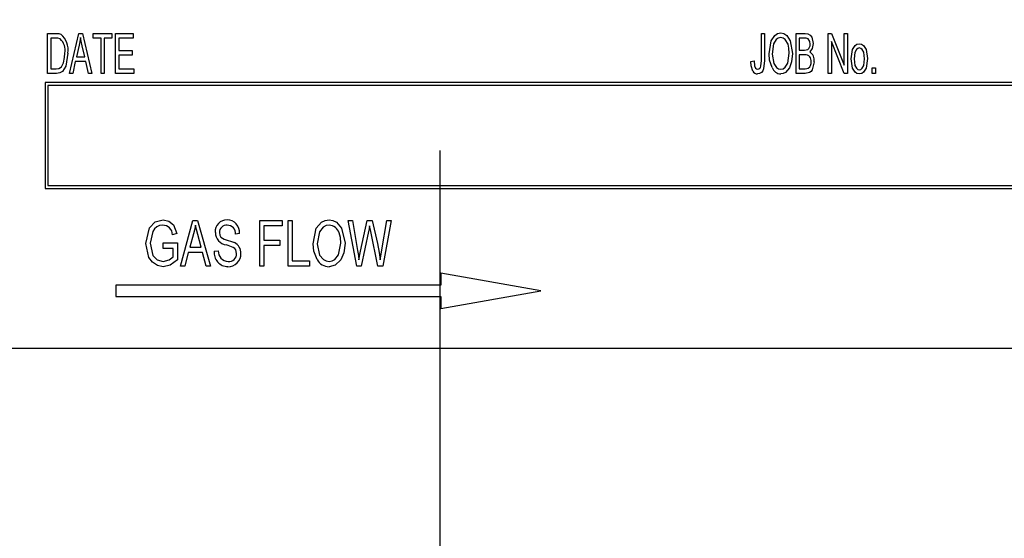
# Model space of a CAD drawing. Units: inches. Extents: x 4 to 84, y 4 to 63.
# Drawn here: x 50.8 to 52.6, y 29 to 29.9 of the extents above; entities that cross this region are included whole.
import ezdxf

# ---------------------------------------------------------------- set-up
doc = ezdxf.new("R2010")
doc.units = ezdxf.units.IN
doc.header["$LTSCALE"] = 8
doc.header["$MEASUREMENT"] = 0
doc.layers.add('FORMAT', color=7, linetype='Continuous')
doc.styles.add('SLDTEXTSTYLE0', font='TXT', dxfattribs={"width": 0.75})
doc.dimstyles.new('SLDDIMSTYLE0', dxfattribs={"dimtxt": 0.666667, "dimasz": 0.44, "dimexe": 0, "dimexo": 0.0625, "dimgap": 0.166667, "dimtad": 0, "dimtih": 1, "dimtoh": 1, "dimdec": 3, "dimrnd": 1e-09, "dimzin": 4, "dimdsep": 46, "dimtxsty": 'SLDTEXTSTYLE0', "dimsah": 1, "dimcen": 0.09, "dimadec": 0, "dimazin": 1, "dimtfac": 1, "dimtdec": 4, "dimtmove": 0, "dimatfit": 0, "dimfxl": 0, "dimfrac": 2, "dimtolj": 1, "dimtzin": 12, "dimarcsym": 0})

# ---------------------------------------------------------------- blocks, each defined once
blk = doc.blocks.new('_D')
at = {"layer": 'FORMAT'}
for p, q in [((47.8932, 29.6486), (47.8932, 19.2323)), ((51.5932, 29.6486), (51.5932, 19.2323)), ((47.8932, 19.7323), (46.8932, 19.7323)), ((51.5932, 19.7323), (52.5932, 19.7323))]:
    blk.add_line(p, q, dxfattribs=at)
for points in [[(47.8932, 19.7323), (47.4532, 19.8323), (47.4532, 19.6323)], [(51.5932, 19.7323), (52.0332, 19.6323), (52.0332, 19.8323)]]:
    blk.add_solid(points, dxfattribs=at)
at = {"layer": 'FORMAT', "insert": (48.6351, 20.0621), "char_height": 0.66667, "attachment_point": 1, "style": 'SLDTEXTSTYLE0'}
blk.add_mtext('3.700', dxfattribs=at)

msp = doc.modelspace()

# ---------------------------------------------------------------- linework, layer by layer
at = {"color": 7, "linetype": 'Continuous', "lineweight": 25}
for p, q in [((50.8977, 29.7855), (50.8977, 29.8563)), ((50.8977, 29.8563), (50.9127, 29.8563)), ((50.9033, 29.848), (50.9033, 29.7938)), ((50.9126, 29.848), (50.9033, 29.848)), ((50.9364, 29.7855), (50.9529, 29.8563)), ((50.9529, 29.8563), (50.9593, 29.8563)), ((50.9593, 29.8563), (50.9759, 29.7855)), ((50.9786, 29.848), (50.9786, 29.8563)), ((50.9786, 29.8563), (51.0117, 29.8563)), ((50.9924, 29.848), (50.9786, 29.848)), ((50.9924, 29.7855), (50.9924, 29.848)), ((51.0117, 29.848), (50.9979, 29.848)), ((50.9979, 29.848), (50.9979, 29.7855)), ((51.0117, 29.8563), (51.0117, 29.848)), ((51.0182, 29.8563), (51.0494, 29.8563)), ((51.0182, 29.7855), (51.0182, 29.8563)), ((51.0494, 29.848), (51.0237, 29.848)), ((51.0237, 29.848), (51.0237, 29.826)), ((51.0494, 29.8563), (51.0494, 29.848)), ((52.1634, 29.8563), (52.1689, 29.8563)), ((52.1634, 29.8077), (52.1634, 29.8563)), ((52.1689, 29.8563), (52.1689, 29.8083)), ((52.225, 29.7855), (52.225, 29.8563)), ((52.225, 29.8563), (52.2411, 29.8563)), ((52.2305, 29.848), (52.2305, 29.8269)), ((52.2392, 29.848), (52.2305, 29.848)), ((52.282, 29.8563), (52.2878, 29.8563)), ((52.282, 29.7855), (52.282, 29.8563)), ((52.3101, 29.7855), (52.2875, 29.8418)), ((52.2875, 29.8418), (52.2875, 29.7855)), ((52.2878, 29.8563), (52.3105, 29.8)), ((52.3105, 29.8563), (52.316, 29.8563)), ((52.3105, 29.8), (52.3105, 29.8563)), ((52.316, 29.8563), (52.316, 29.7855)), ((50.9536, 29.8355), (50.9486, 29.815)), ((50.9636, 29.815), (50.9591, 29.8344)), ((51.0237, 29.826), (51.0476, 29.826)), ((51.0476, 29.826), (51.0476, 29.8177)), ((52.2305, 29.8269), (52.2399, 29.8269)), ((50.9468, 29.8067), (50.9421, 29.7855)), ((50.9654, 29.8067), (50.9468, 29.8067)), ((50.9486, 29.815), (50.9636, 29.815)), ((50.9701, 29.7855), (50.9654, 29.8067)), ((51.0237, 29.8177), (51.0237, 29.7938)), ((51.0476, 29.8177), (51.0237, 29.8177)), ((52.145, 29.8067), (52.1505, 29.8076)), ((52.2305, 29.8186), (52.2305, 29.7938)), ((52.2405, 29.8186), (52.2305, 29.8186)), ((50.9033, 29.7938), (50.9127, 29.7938)), ((51.0237, 29.7938), (51.0503, 29.7938)), ((51.0503, 29.7938), (51.0503, 29.7855)), ((52.2305, 29.7938), (52.2413, 29.7938)), ((52.3601, 29.7956), (52.3656, 29.7956)), ((52.3601, 29.7855), (52.3601, 29.7956)), ((52.3656, 29.7956), (52.3656, 29.7855)), ((50.9134, 29.7855), (50.8977, 29.7855)), ((50.9421, 29.7855), (50.9364, 29.7855)), ((50.9759, 29.7855), (50.9701, 29.7855)), ((50.9979, 29.7855), (50.9924, 29.7855)), ((51.0503, 29.7855), (51.0182, 29.7855)), ((52.2412, 29.7855), (52.225, 29.7855)), ((52.2875, 29.7855), (52.282, 29.7855)), ((52.316, 29.7855), (52.3101, 29.7855)), ((52.3656, 29.7855), (52.3601, 29.7855)), ((50.8932, 29.7691), (50.8932, 29.5816)), ((53.3932, 29.7691), (50.8932, 29.7691)), ((50.8982, 29.7641), (50.8982, 29.5866)), ((53.3882, 29.7641), (50.8982, 29.7641)), ((50.8932, 29.5816), (53.3932, 29.5816)), ((50.8982, 29.5866), (53.3882, 29.5866)), ((51.1331, 29.4439), (51.1554, 29.5248)), ((51.1554, 29.5248), (51.1632, 29.5248)), ((51.1632, 29.5248), (51.1866, 29.4439)), ((51.2738, 29.4439), (51.2738, 29.5248)), ((51.2738, 29.5248), (51.3138, 29.5248)), ((51.3138, 29.5153), (51.2812, 29.5153)), ((51.2812, 29.5153), (51.2812, 29.4901)), ((51.3138, 29.5248), (51.3138, 29.5153)), ((51.3243, 29.4439), (51.3243, 29.5248)), ((51.3243, 29.5248), (51.3316, 29.5248)), ((51.3316, 29.5248), (51.3316, 29.4534)), ((51.4463, 29.4439), (51.4309, 29.5248)), ((51.4309, 29.5248), (51.4383, 29.5248)), ((51.4383, 29.5248), (51.4473, 29.4718)), ((51.4526, 29.4702), (51.4643, 29.5248)), ((51.4643, 29.5248), (51.4733, 29.5248)), ((51.4706, 29.5055), (51.4687, 29.515)), ((51.4733, 29.5248), (51.4826, 29.4839)), ((51.4904, 29.4728), (51.4994, 29.5248)), ((51.5069, 29.5248), (51.4922, 29.4439)), ((51.4994, 29.5248), (51.5069, 29.5248)), ((51.1268, 29.5017), (51.1194, 29.4996)), ((51.1565, 29.5011), (51.1496, 29.4775)), ((51.1701, 29.4775), (51.164, 29.4998)), ((51.2381, 29.5017), (51.2308, 29.5006)), ((51.4669, 29.5055), (51.4539, 29.4439)), ((51.4834, 29.4439), (51.4706, 29.5055)), ((51.1026, 29.4754), (51.1026, 29.4849)), ((51.1026, 29.4849), (51.1278, 29.4849)), ((51.1205, 29.4754), (51.1026, 29.4754)), ((51.1205, 29.4606), (51.1205, 29.4754)), ((51.1278, 29.4849), (51.1278, 29.4553)), ((51.1496, 29.4775), (51.1701, 29.4775)), ((51.2812, 29.4901), (51.3096, 29.4901)), ((51.2812, 29.4807), (51.2812, 29.4439)), ((51.3096, 29.4807), (51.2812, 29.4807)), ((51.3096, 29.4901), (51.3096, 29.4807)), ((51.1471, 29.4681), (51.1408, 29.4439)), ((51.1726, 29.4681), (51.1471, 29.4681)), ((51.1789, 29.4439), (51.1726, 29.4681)), ((51.1929, 29.4702), (51.2003, 29.4712)), ((51.4498, 29.4552), (51.4526, 29.4702)), ((51.1408, 29.4439), (51.1331, 29.4439)), ((51.1866, 29.4439), (51.1789, 29.4439)), ((51.2812, 29.4439), (51.2738, 29.4439)), ((51.3621, 29.4439), (51.3243, 29.4439)), ((51.3316, 29.4534), (51.3621, 29.4534)), ((51.3621, 29.4534), (51.3621, 29.4439)), ((51.4539, 29.4439), (51.4463, 29.4439)), ((51.4922, 29.4439), (51.4834, 29.4439)), ((51.5948, 29.4316), (51.5948, 29.4103)), ((51.7723, 29.4003), (51.5948, 29.4316)), ((51.0187, 29.4103), (51.0187, 29.3903)), ((51.5948, 29.4103), (51.0187, 29.4103)), ((51.0187, 29.3903), (51.5948, 29.3903)), ((51.5948, 29.369), (51.7723, 29.4003)), ((51.5948, 29.3903), (51.5948, 29.369)), ((50.7682, 29.2986), (53.5182, 29.2986))]:
    msp.add_line(p, q, dxfattribs=at)
at = {"color": 7, "linetype": 'Continuous', "lineweight": 25, "flags": 128}
for points in [[(50.9201, 29.8466), (50.916, 29.8479), (50.9126, 29.848)], [(50.9127, 29.8563), (50.9175, 29.856), (50.9212, 29.855)], [(50.9561, 29.8489), (50.9549, 29.8414), (50.9536, 29.8355)], [(50.9591, 29.8344), (50.9574, 29.8425), (50.9561, 29.8489)], [(52.1772, 29.82), (52.1808, 29.8431), (52.1873, 29.8529), (52.1921, 29.8561), (52.1979, 29.8572)], [(52.1979, 29.849), (52.1935, 29.8481), (52.1898, 29.8455), (52.1851, 29.8378), (52.1827, 29.8199)], [(52.1979, 29.8572), (52.2035, 29.8561), (52.2083, 29.8529), (52.2146, 29.8434), (52.2185, 29.8209)], [(52.2108, 29.8371), (52.2054, 29.8459), (52.2019, 29.8481), (52.1979, 29.849)], [(52.2498, 29.8374), (52.2492, 29.8423), (52.2467, 29.8465), (52.2431, 29.8478), (52.2392, 29.848)], [(52.2411, 29.8563), (52.2458, 29.8557), (52.25, 29.8533), (52.2528, 29.8495), (52.2553, 29.8385)], [(52.213, 29.8211), (52.2124, 29.8301), (52.2108, 29.8371)], [(52.2399, 29.8269), (52.2428, 29.8271), (52.2451, 29.8276)], [(52.2553, 29.8385), (52.2536, 29.8295), (52.2494, 29.8237)], [(52.3224, 29.8113), (52.3249, 29.8279), (52.3295, 29.8348), (52.333, 29.8371), (52.3371, 29.8379)], [(52.337, 29.8306), (52.3342, 29.8298), (52.332, 29.8279), (52.3293, 29.8228), (52.3279, 29.8113)], [(52.3463, 29.8113), (52.3449, 29.8229), (52.3421, 29.828), (52.3398, 29.8299), (52.337, 29.8306)], [(52.3371, 29.8379), (52.3412, 29.8371), (52.3446, 29.8349), (52.3492, 29.8281), (52.3518, 29.8118)], [(50.9336, 29.8213), (50.9302, 29.7986), (50.9241, 29.789), (50.9191, 29.7863), (50.9134, 29.7855)], [(50.926, 29.8041), (50.9277, 29.8137), (50.9281, 29.8214)], [(52.1482, 29.7896), (52.1454, 29.799), (52.145, 29.8067)], [(52.1505, 29.8076), (52.1514, 29.7988), (52.1531, 29.7948), (52.1548, 29.7934), (52.1569, 29.7929)], [(52.1689, 29.8083), (52.1672, 29.7935), (52.1658, 29.7901), (52.1635, 29.7872), (52.1603, 29.7852), (52.1567, 29.7846)], [(52.1626, 29.7982), (52.1633, 29.8035), (52.1634, 29.8077)], [(52.1824, 29.7957), (52.1781, 29.809), (52.1772, 29.82)], [(52.1827, 29.8199), (52.1854, 29.8032), (52.1901, 29.7961), (52.1937, 29.7937), (52.1978, 29.7929)], [(52.1978, 29.7929), (52.2021, 29.7938), (52.2057, 29.7963), (52.2104, 29.8037), (52.213, 29.8211)], [(52.2185, 29.8209), (52.2171, 29.8063), (52.2132, 29.7954)], [(52.2571, 29.8063), (52.2538, 29.792), (52.2515, 29.789), (52.2485, 29.7869), (52.2412, 29.7855)], [(52.3371, 29.7846), (52.333, 29.7854), (52.3295, 29.7877), (52.3249, 29.7947), (52.3224, 29.8113)], [(52.3279, 29.8113), (52.3294, 29.7997), (52.3321, 29.7945), (52.3344, 29.7927), (52.3373, 29.792)], [(52.3518, 29.8118), (52.3494, 29.7949), (52.3448, 29.7878), (52.3413, 29.7854), (52.3371, 29.7846)], [(52.3373, 29.792), (52.34, 29.7927), (52.3422, 29.7946), (52.3449, 29.7998), (52.3463, 29.8113)], [(50.9127, 29.7938), (50.9178, 29.7944), (50.9222, 29.797), (50.926, 29.8041)], [(52.2132, 29.7954), (52.2061, 29.7871), (52.2021, 29.7852), (52.1978, 29.7846)], [(52.2413, 29.7938), (52.2443, 29.794), (52.2466, 29.7947)], [(51.0721, 29.484), (51.0786, 29.5119), (51.0884, 29.5223), (51.1023, 29.5259)], [(51.1016, 29.5164), (51.0962, 29.5157), (51.0911, 29.5136), (51.087, 29.5101), (51.084, 29.5055), (51.0795, 29.4843)], [(51.1023, 29.5259), (51.1126, 29.5237), (51.1208, 29.5171), (51.1268, 29.5017)], [(51.1599, 29.5164), (51.1582, 29.5078), (51.1565, 29.5011)], [(51.164, 29.4998), (51.1615, 29.509), (51.1599, 29.5164)], [(51.3684, 29.4833), (51.3741, 29.511), (51.3834, 29.5217), (51.3898, 29.5248), (51.3968, 29.5259)], [(51.3969, 29.5164), (51.3914, 29.5156), (51.3865, 29.5131), (51.3796, 29.5047), (51.3757, 29.4832)], [(51.3968, 29.5259), (51.4037, 29.5248), (51.41, 29.5217), (51.4191, 29.5113), (51.4251, 29.4843)], [(51.4687, 29.515), (51.4678, 29.5097), (51.4669, 29.5055)], [(51.2024, 29.5034), (51.203, 29.4986), (51.2047, 29.4952)], [(51.2047, 29.4952), (51.2109, 29.4915), (51.2163, 29.4898)], [(51.4178, 29.4845), (51.4169, 29.4949), (51.4146, 29.5028)], [(51.1028, 29.4429), (51.0923, 29.4448), (51.0835, 29.4507), (51.0772, 29.4594), (51.0721, 29.484)], [(51.0795, 29.4843), (51.0841, 29.4629), (51.0918, 29.455), (51.1024, 29.4523)], [(51.2329, 29.4662), (51.2314, 29.4725), (51.2295, 29.4751), (51.2268, 29.477), (51.2146, 29.4815)], [(51.2163, 29.4898), (51.2235, 29.4877), (51.2291, 29.4856)], [(51.3756, 29.4555), (51.3696, 29.4706), (51.3684, 29.4833)], [(51.3757, 29.4832), (51.3801, 29.4631), (51.387, 29.4554), (51.3916, 29.4531), (51.3967, 29.4523)], [(51.3967, 29.4523), (51.402, 29.4531), (51.4068, 29.4555), (51.4137, 29.4636), (51.4178, 29.4845)], [(51.4251, 29.4843), (51.4231, 29.4674), (51.4178, 29.4552)], [(51.4826, 29.4839), (51.4858, 29.4679), (51.4876, 29.4552)], [(51.1024, 29.4523), (51.1133, 29.4552), (51.1205, 29.4606)], [(51.4473, 29.4718), (51.4488, 29.4625), (51.4498, 29.4552)], [(51.4876, 29.4552), (51.4891, 29.4651), (51.4904, 29.4728)], [(51.1278, 29.4553), (51.115, 29.4456), (51.1028, 29.4429)], [(51.4178, 29.4552), (51.4076, 29.4454), (51.3968, 29.4429)]]:
    msp.add_lwpolyline(points, dxfattribs=at)
at = {"color": 7, "linetype": 'Continuous', "lineweight": 25}
for centre, radius, start, end in [((50.9009, 29.8267), 0.0277, 349.0774, 46.0612), ((50.8977, 29.8272), 0.0364, 350.6783, 49.8438), ((52.2405, 29.8358), 0.00946, 299.5218, 9.4536), ((52.239, 29.8086), 0.0183, 352.6953, 55.4406), ((52.2414, 29.8082), 0.0104, 348.9946, 94.6924), ((52.2398, 29.8045), 0.012, 304.7718, 8.231), ((52.1564, 29.7938), 0.00916, 206.9922, 271.8559), ((52.1565, 29.799), 0.00617, 273.8707, 352.4053), ((52.1986, 29.8019), 0.0173, 200.8966, 267.514), ((51.1015, 29.4985), 0.0179, 3.4996, 89.8665), ((51.2154, 29.5054), 0.0205, 88.5028, 184.7703), ((51.2149, 29.5039), 0.0125, 84.17, 182.3203), ((51.2158, 29.5035), 0.0224, 355.3825, 89.6243), ((51.2165, 29.502), 0.0144, 354.472, 91.0013), ((51.396, 29.4968), 0.0196, 17.8702, 87.3819), ((51.2173, 29.5035), 0.0222, 179.522, 263.0054), ((51.2206, 29.4678), 0.0197, 355.7461, 64.4565), ((51.2178, 29.4678), 0.0249, 174.4869, 268.968), ((51.2181, 29.4701), 0.0178, 176.3973, 269.6954), ((51.2182, 29.4649), 0.0221, 267.77, 3.5685), ((51.2193, 29.4658), 0.0136, 264.2501, 1.5658), ((51.3968, 29.4669), 0.024, 208.1526, 269.8282)]:
    msp.add_arc(centre, radius, start, end, dxfattribs=at)

# ---------------------------------------------------------------- dimensions: what is measured, and where the dimension line sits
at = {"layer": 'FORMAT'}
dim = msp.add_linear_dim(base=(51.5932, 19.7323), p1=(47.8932, 30.0486), p2=(51.5932, 30.0486), dimstyle='SLDDIMSTYLE0', dxfattribs=at)
dim.commit()
dim.dimension.update_dxf_attribs({"geometry": '_D', "text_midpoint": (49.7432, 19.7323), "dimtype": 160})

doc.saveas('drawing.dxf')
